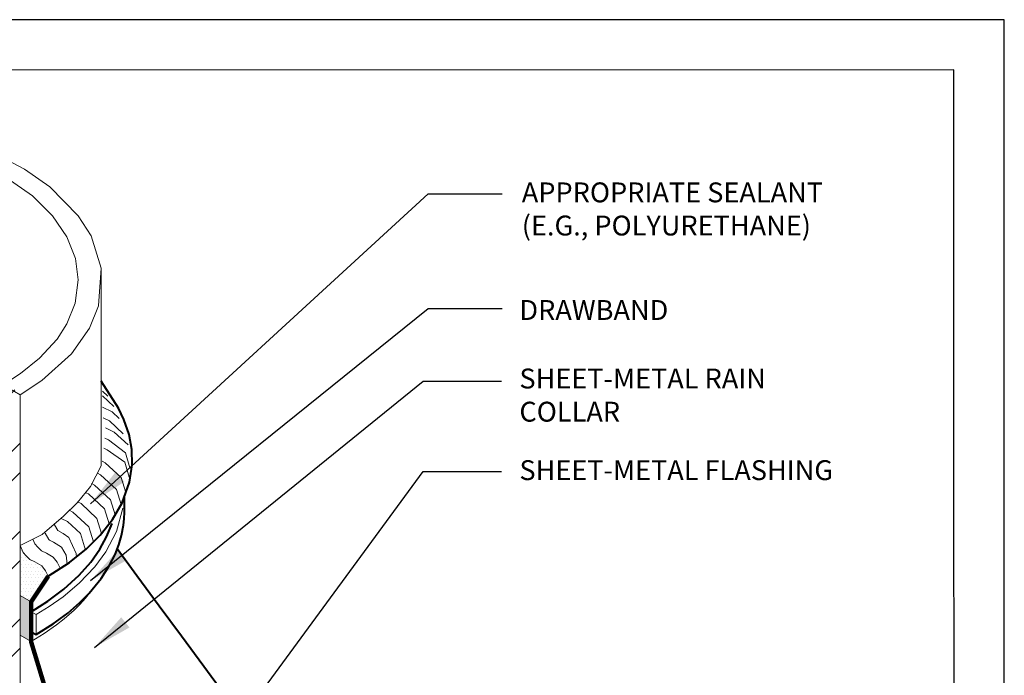
# Model space of a CAD drawing. Units: inches. Extents: x 10 to 18, y 0 to 10.
# Drawn here: x 13.5 to 18, y 7 to 10 of the extents above; entities that cross this region are included whole.
import ezdxf

# ---------------------------------------------------------------- set-up
doc = ezdxf.new("R2010")
doc.units = ezdxf.units.IN
doc.header["$MEASUREMENT"] = 0
for name, color, linetype in [('PDF9_PDF2_Geometry', 7, 'Continuous'), ('R-ANNO-LDRS', 3, 'Continuous'), ('R-ANNO-TEXT', 2, 'Continuous')]:
    doc.layers.add(name, color=color, linetype=linetype)
for name, color, linetype, lineweight in [('R-PIPE', 7, 'Continuous', 20), ('R-SLNT', 7, 'Continuous', 20), ('R-SLNT-PATT', 5, 'Continuous', 20), ('R-SMTL-MEDM', 4, 'Continuous', 40), ('R-SMTL-THIN', 8, 'Continuous', 9)]:
    doc.layers.add(name, color=color, linetype=linetype, lineweight=lineweight)
doc.styles.add('ARIAL', font='arial.ttf')
doc.styles.get("Standard").update_dxf_attribs({"font": 'arial.ttf'})
doc.dimstyles.new('LEADER', dxfattribs={"dimtxt": 0.09, "dimasz": 0.18, "dimexe": 0.0625, "dimexo": 0.0625, "dimgap": 0.0625, "dimtad": 0, "dimtih": 1, "dimtoh": 1, "dimdec": 4, "dimzin": 0, "dimdsep": 46, "dimlunit": 3, "dimtxsty": 'Standard', "dimcen": 0.09375, "dimadec": 0, "dimazin": 0, "dimtfac": 1, "dimtdec": 4, "dimtofl": 0, "dimtmove": 0, "dimatfit": 3, "dimfxl": 1, "dimtolj": 1, "dimtzin": 0, "dimarcsym": 0})

msp = doc.modelspace()

# ---------------------------------------------------------------- hatches: boundary and pattern name
at = {"layer": 'R-SLNT-PATT'}
h = msp.add_hatch(dxfattribs=at)
h.set_pattern_fill('DOTS', color=256, scale=0.25, style=0)
h.set_pattern_definition([(0, (9.61656, 0.505268), (0.0078125, 0.015625), [0, -0.015625])])
h.paths.add_polyline_path([(13.6748, 7.4822), (13.6619, 7.5069), (13.6451, 7.5281), (13.6135, 7.5473), (13.5918, 7.5573), (13.562, 7.5874), (13.5477, 7.621), (13.5477, 7.3944), (13.5969, 7.3659)])
msp.add_hatch(color=256, dxfattribs=at).paths.add_polyline_path([(13.5477, 7.2144), (13.5969, 7.1859), (13.5969, 7.3659), (13.5477, 7.3944)])
at = {"layer": 'R-SMTL-THIN'}
h = msp.add_hatch(dxfattribs=at)
h.set_pattern_fill('ANSI32', color=256, scale=0.75, style=0)
h.set_pattern_definition([(45, (9.61656, -0.62028), (-0.198874, 0.198874), []), (45, (9.74914, -0.62028), (-0.198874, 0.198874), [])])
h.paths.add_polyline_path([(13.4701, 8.3562), (13.5477, 8.3114), (13.5477, 3.3758), (13.4701, 3.4205)])
h.paths.add_polyline_path([(11.7596, 9.3438), (11.8372, 9.299), (11.8372, 4.3633), (11.7596, 4.4081)])

# ---------------------------------------------------------------- linework, layer by layer
at = {"layer": 'PDF9_PDF2_Geometry', "lineweight": 25}
for points in [[(18, 0), (18, 10), (10, 10), (10, 0)], [(10.2287, 9.7719), (10.2275, 0.2275), (17.7751, 0.2275), (17.7713, 9.7731)]]:
    msp.add_lwpolyline(points, close=True, dxfattribs=at)
at = {"layer": 'R-PIPE'}
for p, q in [((13.9141, 8.8763), (13.9141, 7.9812)), ((13.5477, 8.3027), (13.4701, 8.3475)), ((13.5477, 3.3758), (13.5477, 8.3027))]:
    msp.add_line(p, q, dxfattribs=at)
for points in [[(13.5477, 8.3027), (13.6462, 8.3667), (13.7802, 8.4876), (13.862, 8.604), (13.9027, 8.7056), (13.9141, 8.8763), (13.8684, 9.0213), (13.8107, 9.1132), (13.6814, 9.2441), (13.5676, 9.3233), (13.4403, 9.3904), (13.3392, 9.4323), (13.2025, 9.4765), (13.0464, 9.5128), (12.8792, 9.5372), (12.7183, 9.548), (12.5307, 9.5455), (12.5307, 9.5455), (12.3795, 9.5316), (12.212, 9.5029), (12.0305, 9.4541), (11.8941, 9.4026), (11.7596, 9.3438)], [(13.4701, 8.3475), (13.5497, 8.3984), (13.6355, 8.468), (13.7143, 8.5549), (13.7584, 8.6239), (13.7959, 8.7175), (13.8099, 8.8223), (13.7973, 8.9195), (13.7592, 9.017), (13.6946, 9.1123), (13.6029, 9.203), (13.4844, 9.2864), (13.3637, 9.3491), (13.2051, 9.4092), (13.0501, 9.4498), (12.9262, 9.4717), (12.7705, 9.4873), (12.6052, 9.4905), (12.4389, 9.4798), (12.3053, 9.4608), (12.0879, 9.4072), (11.9562, 9.3581), (11.8896, 9.3272), (11.8372, 9.299)], [(13.5969, 7.1859), (13.6559, 7.2223), (13.7124, 7.262), (13.7461, 7.2886), (13.7913, 7.3284), (13.8175, 7.3543), (13.8429, 7.3819), (13.8842, 7.4335)]]:
    msp.add_lwpolyline(points, dxfattribs=at)
at = {"layer": 'R-SLNT'}
for p, q in [((13.6748, 7.4822), (13.5969, 7.3659)), ((13.5969, 7.3659), (13.5477, 7.3944)), ((13.5969, 7.1859), (13.5477, 7.2144))]:
    msp.add_line(p, q, dxfattribs=at)
for points in [[(13.5477, 7.621), (13.6473, 7.6706), (13.7434, 7.7543), (13.8076, 7.8158), (13.8655, 7.8883), (13.9141, 7.9812)], [(13.5477, 7.621), (13.5612, 7.5894), (13.5752, 7.5741), (13.5918, 7.5573), (13.6135, 7.5473), (13.6451, 7.5281), (13.6619, 7.5069), (13.6748, 7.4822)]]:
    msp.add_lwpolyline(points, dxfattribs=at)
at = {"layer": 'R-SLNT-PATT'}
for p, q in [((14.0189, 7.8005), (14.0189, 7.7749)), ((13.5969, 7.2309), (13.5969, 7.3209))]:
    msp.add_line(p, q, dxfattribs=at)
for points in [[(13.9198, 8.3193), (13.9447, 8.2961)], [(13.9198, 8.2976), (13.9708, 8.2502)], [(13.9199, 8.2466), (13.9631, 8.225), (13.9957, 8.1948)], [(13.923, 8.1984), (13.9513, 8.1843), (14.0135, 8.1266)], [(13.9343, 8.1533), (13.9736, 8.1336), (14.0358, 8.0759)], [(13.9303, 8.1072), (13.9473, 8.0987), (14.0235, 8.0398), (14.0444, 7.9719)], [(13.9263, 8.0608), (13.9419, 8.053), (14.0205, 7.9973), (14.0414, 7.9294)], [(13.9191, 8.0022), (13.9324, 7.9956), (14.0045, 7.9286), (14.0254, 7.8607)], [(13.8974, 7.9475), (13.911, 7.9407), (13.9831, 7.8738), (14.004, 7.8059)], [(13.8703, 7.9015), (13.8844, 7.8945), (13.9566, 7.8275), (13.9775, 7.7596)], [(13.8423, 7.8614), (13.8571, 7.854), (13.9293, 7.787), (13.9502, 7.7191)], [(13.8071, 7.8182), (13.8229, 7.8103), (13.895, 7.7434), (13.9159, 7.6755)], [(13.769, 7.7804), (13.786, 7.7719), (13.8582, 7.7049), (13.8791, 7.637)], [(13.7035, 7.7137), (13.7183, 7.6886), (13.7417, 7.6746), (13.7678, 7.6576), (13.8006, 7.5853), (13.8024, 7.5665)], [(13.7328, 7.7437), (13.7615, 7.7293), (13.82, 7.675), (13.8434, 7.5992)], [(13.6606, 7.6773), (13.6766, 7.6481), (13.6798, 7.6446), (13.6985, 7.6353), (13.7342, 7.6135), (13.7562, 7.5764), (13.7601, 7.5359)], [(13.6048, 7.6494), (13.6137, 7.6286), (13.6277, 7.6133), (13.6443, 7.5965), (13.666, 7.5865), (13.6976, 7.5673), (13.7144, 7.5461), (13.7274, 7.5214)]]:
    msp.add_lwpolyline(points, dxfattribs=at)
at = {"layer": 'R-SMTL-MEDM'}
msp.add_line((13.5969, 7.2309), (13.6194, 7.2179), dxfattribs=at)
for points in [[(13.6748, 7.4822), (13.7701, 7.5436), (13.8484, 7.6064), (13.9098, 7.6677), (13.9653, 7.7385), (14.0088, 7.8141), (14.0421, 7.9074), (14.054, 7.9858), (14.0525, 8.0553), (14.0401, 8.1238), (14.0172, 8.1904), (13.9919, 8.2419), (13.9141, 8.3639)], [(13.6194, 7.2179), (13.6971, 7.2667), (13.7628, 7.3154), (13.8179, 7.3633), (13.8597, 7.4055), (13.914, 7.472), (13.9504, 7.5284), (13.9769, 7.5808), (13.9934, 7.6232), (14.006, 7.6664), (14.0146, 7.7124), (14.0177, 7.741), (14.0189, 7.7716), (14.019, 7.8426)], [(13.5969, 7.3209), (13.6731, 7.3688), (13.7454, 7.4231), (13.8142, 7.4859), (13.8673, 7.5461), (13.9081, 7.6041), (13.9388, 7.6599), (13.9632, 7.7205)], [(14.0443, 5.7138), (14.1559, 5.7838), (14.274, 5.8732), (14.4053, 6.0006), (14.5499, 6.2162), (14.584, 6.3009), (14.6076, 6.3911), (14.6191, 6.4916), (14.6188, 6.5464), (14.6122, 6.6133), (14.5947, 6.6949), (14.5797, 6.7402), (14.5386, 6.8375), (14.511, 6.8872), (14.466, 6.9549), (14.3792, 7.0726), (14.2779, 7.2099), (14.177, 7.3467), (14.0755, 7.4843), (13.9864, 7.6051)]]:
    msp.add_lwpolyline(points, dxfattribs=at)
at = {"layer": 'R-SMTL-MEDM', "const_width": 0.02}
msp.add_lwpolyline([(13.6748, 7.4822), (13.5969, 7.3659), (13.5969, 7.1859), (14.0443, 5.7138)], dxfattribs=at)
at = {"layer": 'R-SMTL-THIN'}
for p, q in [((13.5969, 7.3209), (13.6194, 7.3079)), ((13.6194, 7.3079), (13.6194, 7.2179))]:
    msp.add_line(p, q, dxfattribs=at)
msp.add_lwpolyline([(13.6194, 7.3079), (13.6784, 7.3442), (13.7415, 7.3887), (13.8149, 7.4505), (13.8853, 7.5248), (13.9345, 7.5921), (13.9829, 7.6849), (14.0128, 7.7905)], dxfattribs=at)

# ---------------------------------------------------------------- texts
at = {"layer": 'R-ANNO-TEXT', "char_height": 0.09, "attachment_point": 1, "style": 'ARIAL'}
for s, insert, width in [('APPROPRIATE SEALANT (E.G., POLYURETHANE)', (15.8171, 9.2636), 1.5603), ('DRAWBAND', (15.8063, 8.7314), 0.813407), ('SHEET-METAL RAIN COLLAR', (15.8063, 8.4213), 1.5603), ('SHEET-METAL FLASHING ', (15.8063, 8.0068), 1.7064)]:
    msp.add_mtext(s, dxfattribs=dict(at, insert=insert, width=width))

# ---------------------------------------------------------------- leaders
at = {"layer": 'R-ANNO-LDRS'}
for points in [[(13.8662, 7.8092), (15.393, 9.2122), (15.7286, 9.2122)], [(13.8662, 7.4618), (15.393, 8.6937), (15.7286, 8.6937)], [(13.8836, 7.1597), (15.3705, 8.3649), (15.7255, 8.3649)], [(13.8706, 5.9092), (15.3705, 7.9555), (15.7255, 7.9555)]]:
    msp.add_leader(points, dimstyle='LEADER', dxfattribs=at)

doc.saveas('drawing.dxf')
